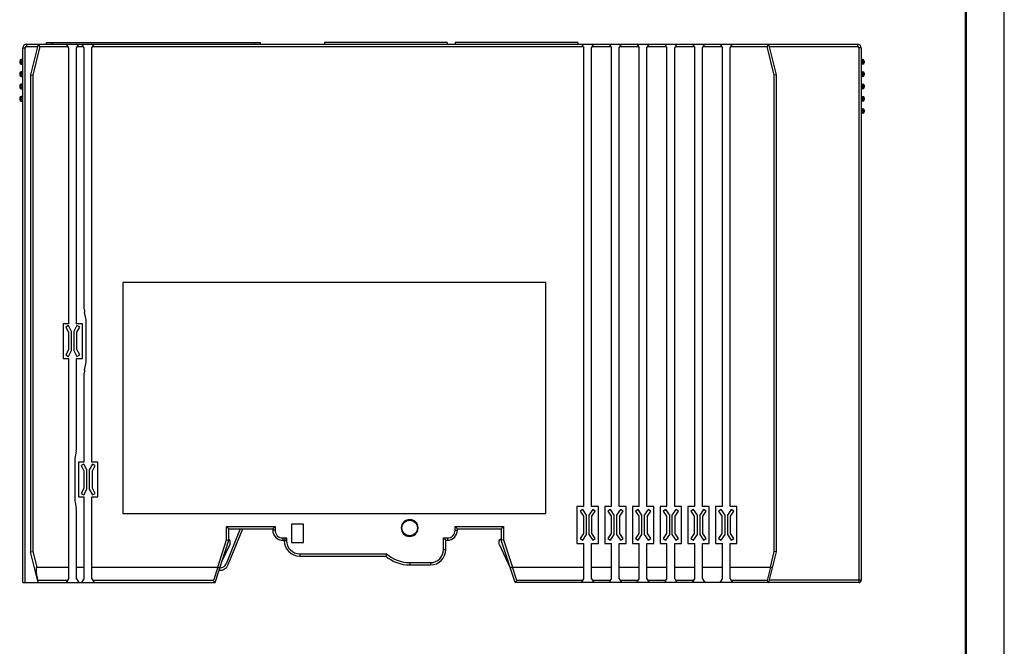
# Model space of a CAD drawing. Units: millimetres. Extents: x 0 to 420, y 0 to 297.
# Drawn here: x 292 to 420, y 81 to 163 of the extents above; entities that cross this region are included whole.
import ezdxf

# ---------------------------------------------------------------- set-up
doc = ezdxf.new("R2010")
doc.units = ezdxf.units.MM
doc.header["$LTSCALE"] = 23.1
doc.layers.get('0').update_dxf_attribs({"linetype": 'CONTINUOUS'})

msp = doc.modelspace()

# ---------------------------------------------------------------- linework, layer by layer
at = {"color": 7, "linetype": 'Continuous'}
for p, q in [((420, 0), (420, 297)), ((292.397, 89.726), (292.397, 159.226)), ((292.897, 159.726), (400.897, 159.726)), ((294.397, 159.726), (293.397, 155.726)), ((294.632, 159.426), (294.397, 159.726)), ((295.5, 159.726), (295.5, 159.926)), ((295.5, 159.926), (323.287, 159.926)), ((298.397, 159.226), (298.097, 159.726)), ((298.397, 123.376), (298.397, 159.226)), ((299.397, 159.226), (299.697, 159.726)), ((299.397, 123.376), (299.397, 159.226)), ((300.397, 159.226), (300.097, 159.726)), ((300.397, 125.281), (300.397, 159.226)), ((301.397, 159.226), (301.697, 159.726)), ((301.397, 105.376), (301.397, 159.226)), ((323.287, 159.726), (323.287, 159.926)), ((331.622, 159.926), (331.622, 159.726)), ((347.572, 159.926), (331.622, 159.926)), ((347.572, 159.926), (347.572, 159.726)), ((348.622, 159.926), (348.622, 159.726)), ((364.572, 159.926), (348.622, 159.926)), ((364.572, 159.926), (364.572, 159.726)), ((365.047, 159.726), (365.347, 159.226)), ((365.347, 99.626), (365.347, 159.226)), ((366.347, 159.226), (366.647, 159.726)), ((366.347, 99.626), (366.347, 159.226)), ((368.647, 159.726), (368.947, 159.226)), ((368.947, 99.626), (368.947, 159.226)), ((369.947, 159.226), (370.247, 159.726)), ((369.947, 99.626), (369.947, 159.226)), ((372.247, 159.726), (372.547, 159.226)), ((372.547, 99.626), (372.547, 159.226)), ((373.547, 159.226), (373.847, 159.726)), ((373.547, 99.626), (373.547, 159.226)), ((375.847, 159.726), (376.147, 159.226)), ((376.147, 99.626), (376.147, 159.226)), ((377.147, 159.226), (377.447, 159.726)), ((377.147, 99.626), (377.147, 159.226)), ((379.447, 159.726), (379.747, 159.226)), ((379.747, 99.626), (379.747, 159.226)), ((380.747, 159.226), (381.047, 159.726)), ((380.747, 99.626), (380.747, 159.226)), ((383.047, 159.726), (383.347, 159.226)), ((383.347, 99.626), (383.347, 159.226)), ((384.347, 159.226), (384.647, 159.726)), ((384.347, 99.626), (384.347, 159.226)), ((389.397, 159.726), (389.163, 159.426)), ((390.397, 155.726), (389.397, 159.726)), ((401.397, 159.226), (401.397, 90.026)), ((291.997, 157.526), (291.997, 157.326)), ((292.397, 157.726), (292.197, 157.726)), ((401.397, 157.726), (401.597, 157.726)), ((401.797, 157.526), (401.797, 157.326)), ((292.197, 157.126), (292.397, 157.126)), ((401.597, 157.126), (401.397, 157.126)), ((291.997, 155.926), (291.997, 155.726)), ((292.397, 156.126), (292.197, 156.126)), ((292.197, 155.526), (292.397, 155.526)), ((293.397, 155.726), (293.397, 93.726)), ((293.397, 155.726), (293.697, 155.689)), ((390.397, 155.726), (390.097, 155.689)), ((390.397, 93.726), (390.397, 155.726)), ((401.397, 156.126), (401.597, 156.126)), ((401.597, 155.526), (401.397, 155.526)), ((401.797, 155.926), (401.797, 155.726)), ((291.997, 154.326), (291.997, 154.126)), ((292.397, 154.526), (292.197, 154.526)), ((292.197, 153.926), (292.397, 153.926)), ((401.397, 154.526), (401.597, 154.526)), ((401.597, 153.926), (401.397, 153.926)), ((401.797, 154.326), (401.797, 154.126)), ((291.997, 152.726), (291.997, 152.526)), ((292.397, 152.926), (292.197, 152.926)), ((292.197, 152.326), (292.397, 152.326)), ((401.397, 152.926), (401.597, 152.926)), ((401.597, 152.326), (401.397, 152.326)), ((401.797, 152.726), (401.797, 152.526)), ((401.397, 151.326), (401.597, 151.326)), ((401.797, 151.126), (401.797, 150.926)), ((401.597, 150.726), (401.397, 150.726)), ((305.397, 128.726), (305.397, 98.726)), ((360.397, 128.726), (305.397, 128.726)), ((360.397, 98.726), (360.397, 128.726)), ((300.605, 124.078), (300.44, 124.873)), ((297.647, 123.376), (297.647, 118.876)), ((298.397, 123.376), (297.647, 123.376)), ((298.347, 123.126), (297.997, 122.932)), ((297.997, 122.932), (298.347, 122.276)), ((298.747, 122.376), (298.347, 123.126)), ((299.447, 123.126), (299.047, 122.376)), ((300.147, 123.376), (299.397, 123.376)), ((299.797, 122.932), (299.447, 123.126)), ((299.447, 122.276), (299.797, 122.932)), ((300.147, 118.876), (300.147, 123.376)), ((300.647, 118.582), (300.647, 123.67)), ((298.347, 122.276), (298.347, 119.976)), ((298.747, 119.876), (298.747, 122.376)), ((299.047, 122.376), (299.047, 119.876)), ((299.447, 120.018), (299.447, 122.276)), ((298.347, 119.976), (297.997, 119.32)), ((297.997, 119.32), (298.347, 119.126)), ((298.347, 119.126), (298.747, 119.876)), ((299.047, 119.876), (299.447, 119.126)), ((299.797, 119.32), (299.447, 120.018)), ((299.447, 119.126), (299.797, 119.32)), ((297.647, 118.876), (298.397, 118.876)), ((298.397, 90.226), (298.397, 118.876)), ((299.397, 107.281), (299.397, 118.876)), ((299.397, 118.876), (300.147, 118.876)), ((300.44, 117.379), (300.605, 118.174)), ((300.397, 105.376), (300.397, 116.971)), ((299.355, 106.873), (299.19, 106.078)), ((299.147, 105.67), (299.147, 100.582)), ((299.647, 105.376), (299.647, 100.876)), ((300.397, 105.376), (299.647, 105.376)), ((300.347, 105.126), (299.997, 104.932)), ((300.747, 104.376), (300.347, 105.126)), ((301.447, 105.126), (301.047, 104.376)), ((302.147, 105.376), (301.397, 105.376)), ((301.797, 104.932), (301.447, 105.126)), ((302.147, 100.876), (302.147, 105.376)), ((299.997, 104.932), (300.347, 104.276)), ((300.347, 104.276), (300.347, 101.976)), ((300.747, 101.876), (300.747, 104.376)), ((301.047, 104.376), (301.047, 101.876)), ((301.447, 104.276), (301.797, 104.932)), ((301.447, 102.018), (301.447, 104.276)), ((300.347, 101.976), (299.997, 101.32)), ((299.997, 101.32), (300.347, 101.126)), ((300.347, 101.126), (300.747, 101.876)), ((301.047, 101.876), (301.447, 101.126)), ((301.797, 101.32), (301.447, 102.018)), ((301.447, 101.126), (301.797, 101.32)), ((299.19, 100.174), (299.355, 99.379)), ((299.647, 100.876), (300.397, 100.876)), ((300.397, 90.226), (300.397, 100.876)), ((301.397, 90.226), (301.397, 100.876)), ((301.397, 100.876), (302.147, 100.876)), ((299.397, 90.226), (299.397, 98.971)), ((305.397, 98.726), (360.397, 98.726)), ((365.347, 99.626), (364.447, 99.626)), ((364.447, 99.626), (364.447, 94.826)), ((365.197, 99.226), (364.865, 99.004)), ((364.865, 99.004), (365.297, 98.355)), ((365.697, 98.476), (365.197, 99.226)), ((366.497, 99.226), (365.997, 98.476)), ((367.247, 99.626), (366.347, 99.626)), ((366.397, 98.355), (366.83, 99.004)), ((366.83, 99.004), (366.497, 99.226)), ((367.247, 94.826), (367.247, 99.626)), ((368.947, 99.626), (368.047, 99.626)), ((368.047, 99.626), (368.047, 94.826)), ((368.797, 99.226), (368.465, 99.004)), ((368.465, 99.004), (368.897, 98.355)), ((369.297, 98.476), (368.797, 99.226)), ((370.097, 99.226), (369.597, 98.476)), ((370.847, 99.626), (369.947, 99.626)), ((369.997, 98.355), (370.43, 99.004)), ((370.43, 99.004), (370.097, 99.226)), ((370.847, 94.826), (370.847, 99.626)), ((372.547, 99.626), (371.647, 99.626)), ((371.647, 99.626), (371.647, 94.826)), ((372.397, 99.226), (372.065, 99.004)), ((372.065, 99.004), (372.497, 98.355)), ((372.897, 98.476), (372.397, 99.226)), ((373.697, 99.226), (373.197, 98.476)), ((374.447, 99.626), (373.547, 99.626)), ((373.597, 98.355), (374.03, 99.004)), ((374.03, 99.004), (373.697, 99.226)), ((374.447, 94.826), (374.447, 99.626)), ((376.147, 99.626), (375.247, 99.626)), ((375.247, 99.626), (375.247, 94.826)), ((375.997, 99.226), (375.665, 99.004)), ((375.665, 99.004), (376.097, 98.355)), ((376.497, 98.476), (375.997, 99.226)), ((377.297, 99.226), (376.797, 98.476)), ((378.047, 99.626), (377.147, 99.626)), ((377.197, 98.355), (377.63, 99.004)), ((377.63, 99.004), (377.297, 99.226)), ((378.047, 94.826), (378.047, 99.626)), ((379.747, 99.626), (378.847, 99.626)), ((378.847, 99.626), (378.847, 94.826)), ((379.597, 99.226), (379.265, 99.004)), ((379.265, 99.004), (379.697, 98.355)), ((380.097, 98.476), (379.597, 99.226)), ((380.897, 99.226), (380.397, 98.476)), ((381.647, 99.626), (380.747, 99.626)), ((380.797, 98.355), (381.23, 99.004)), ((381.23, 99.004), (380.897, 99.226)), ((381.647, 94.826), (381.647, 99.626)), ((383.347, 99.626), (382.447, 99.626)), ((382.447, 99.626), (382.447, 94.826)), ((383.197, 99.226), (382.865, 99.004)), ((382.865, 99.004), (383.297, 98.355)), ((383.697, 98.476), (383.197, 99.226)), ((384.497, 99.226), (383.997, 98.476)), ((385.247, 99.626), (384.347, 99.626)), ((384.397, 98.355), (384.83, 99.004)), ((384.83, 99.004), (384.497, 99.226)), ((385.247, 94.826), (385.247, 99.626)), ((328.897, 97.326), (327.347, 97.326)), ((327.347, 97.326), (327.347, 94.926)), ((328.897, 94.926), (328.897, 97.326)), ((365.297, 98.355), (365.297, 96.097)), ((365.697, 95.976), (365.697, 98.476)), ((365.997, 98.476), (365.997, 95.976)), ((366.397, 96.097), (366.397, 98.355)), ((368.897, 98.355), (368.897, 96.097)), ((369.297, 95.976), (369.297, 98.476)), ((369.597, 98.476), (369.597, 95.976)), ((369.997, 96.097), (369.997, 98.355)), ((372.497, 98.355), (372.497, 96.097)), ((372.897, 95.976), (372.897, 98.476)), ((373.197, 98.476), (373.197, 95.976)), ((373.597, 96.097), (373.597, 98.355)), ((376.097, 98.355), (376.097, 96.097)), ((376.497, 95.976), (376.497, 98.476)), ((376.797, 98.476), (376.797, 95.976)), ((377.197, 96.097), (377.197, 98.355)), ((379.697, 98.355), (379.697, 96.097)), ((380.097, 95.976), (380.097, 98.476)), ((380.397, 98.476), (380.397, 95.976)), ((380.797, 96.097), (380.797, 98.355)), ((383.297, 98.355), (383.297, 96.097)), ((383.697, 95.976), (383.697, 98.476)), ((383.997, 98.476), (383.997, 95.976)), ((384.397, 96.097), (384.397, 98.355)), ((320.665, 96.726), (318.832, 92.189)), ((318.897, 97.026), (319.197, 96.726)), ((319.11, 92.077), (320.989, 96.726)), ((319.197, 95.226), (319.197, 96.726)), ((319.197, 96.726), (324.897, 96.726)), ((325.197, 97.026), (324.897, 96.726)), ((324.897, 96.726), (324.897, 96.526)), ((348.597, 97.026), (348.897, 96.726)), ((348.897, 96.726), (354.597, 96.726)), ((348.897, 96.526), (348.897, 96.726)), ((354.897, 97.026), (354.597, 96.726)), ((354.597, 96.726), (354.597, 95.226)), ((365.297, 96.097), (364.865, 95.448)), ((366.83, 95.448), (366.397, 96.097)), ((368.897, 96.097), (368.465, 95.448)), ((370.43, 95.448), (369.997, 96.097)), ((372.497, 96.097), (372.065, 95.448)), ((374.03, 95.448), (373.597, 96.097)), ((376.097, 96.097), (375.665, 95.448)), ((377.63, 95.448), (377.197, 96.097)), ((379.697, 96.097), (379.265, 95.448)), ((381.23, 95.448), (380.797, 96.097)), ((383.297, 96.097), (382.865, 95.448)), ((384.83, 95.448), (384.397, 96.097)), ((317.397, 89.726), (319.197, 95.226)), ((318.292, 92.458), (319.354, 94.736)), ((318.897, 95.274), (319.197, 95.226)), ((319.23, 95.319), (319.197, 95.329)), ((319.372, 94.82), (319.372, 95.127)), ((326.197, 95.226), (326.397, 95.226)), ((326.697, 95.526), (326.397, 95.226)), ((326.397, 95.226), (326.397, 95.176)), ((327.347, 94.926), (328.897, 94.926)), ((347.097, 95.526), (347.397, 95.226)), ((347.397, 95.226), (347.597, 95.226)), ((347.397, 94.026), (347.397, 95.226)), ((354.297, 95.127), (354.297, 94.82)), ((354.316, 94.736), (355.755, 91.65)), ((354.597, 95.366), (354.44, 95.319)), ((354.897, 95.274), (354.597, 95.226)), ((356.397, 89.726), (354.597, 95.226)), ((364.447, 94.826), (365.347, 94.826)), ((364.865, 95.448), (365.197, 95.226)), ((365.197, 95.226), (365.697, 95.976)), ((365.347, 90.226), (365.347, 94.826)), ((365.997, 95.976), (366.497, 95.226)), ((366.347, 94.826), (367.247, 94.826)), ((366.347, 90.226), (366.347, 94.826)), ((366.497, 95.226), (366.83, 95.448)), ((368.047, 94.826), (368.947, 94.826)), ((368.465, 95.448), (368.797, 95.226)), ((368.797, 95.226), (369.297, 95.976)), ((368.947, 90.226), (368.947, 94.826)), ((369.597, 95.976), (370.097, 95.226)), ((369.947, 94.826), (370.847, 94.826)), ((369.947, 90.226), (369.947, 94.826)), ((370.097, 95.226), (370.43, 95.448)), ((371.647, 94.826), (372.547, 94.826)), ((372.065, 95.448), (372.397, 95.226)), ((372.397, 95.226), (372.897, 95.976)), ((372.547, 90.226), (372.547, 94.826)), ((373.197, 95.976), (373.697, 95.226)), ((373.547, 94.826), (374.447, 94.826)), ((373.547, 90.226), (373.547, 94.826)), ((373.697, 95.226), (374.03, 95.448)), ((375.247, 94.826), (376.147, 94.826)), ((375.665, 95.448), (375.997, 95.226)), ((375.997, 95.226), (376.497, 95.976)), ((376.147, 90.226), (376.147, 94.826)), ((376.797, 95.976), (377.297, 95.226)), ((377.147, 94.826), (378.047, 94.826)), ((377.147, 90.226), (377.147, 94.826)), ((377.297, 95.226), (377.63, 95.448)), ((378.847, 94.826), (379.747, 94.826)), ((379.265, 95.448), (379.597, 95.226)), ((379.597, 95.226), (380.097, 95.976)), ((379.747, 90.226), (379.747, 94.826)), ((380.397, 95.976), (380.897, 95.226)), ((380.747, 94.826), (381.647, 94.826)), ((380.747, 90.226), (380.747, 94.826)), ((380.897, 95.226), (381.23, 95.448)), ((382.447, 94.826), (383.347, 94.826)), ((382.865, 95.448), (383.197, 95.226)), ((383.197, 95.226), (383.697, 95.976)), ((383.347, 90.226), (383.347, 94.826)), ((383.997, 95.976), (384.497, 95.226)), ((384.347, 94.826), (385.247, 94.826)), ((384.347, 90.226), (384.347, 94.826)), ((384.497, 95.226), (384.83, 95.448)), ((293.397, 93.726), (293.697, 93.763)), ((294.397, 89.726), (293.397, 93.726)), ((389.397, 89.726), (390.397, 93.726)), ((390.397, 93.726), (390.097, 93.763)), ((328.397, 93.176), (339.58, 93.176)), ((294.207, 91.726), (298.397, 91.726)), ((299.397, 91.726), (300.397, 91.726)), ((301.397, 91.726), (317.736, 91.726)), ((342.697, 92.026), (345.397, 92.026)), ((356.059, 91.726), (365.347, 91.726)), ((366.347, 91.726), (368.947, 91.726)), ((369.947, 91.726), (372.547, 91.726)), ((373.547, 91.726), (376.147, 91.726)), ((377.147, 91.726), (379.747, 91.726)), ((380.747, 91.726), (383.347, 91.726)), ((384.347, 91.726), (389.588, 91.726)), ((292.397, 89.726), (317.397, 89.726)), ((298.097, 89.726), (298.397, 90.226)), ((299.397, 90.226), (299.697, 89.726)), ((300.097, 89.726), (300.397, 90.226)), ((301.397, 90.226), (301.697, 89.726)), ((401.097, 89.726), (356.399, 89.726)), ((365.047, 89.726), (365.347, 90.226)), ((366.347, 90.226), (366.647, 89.726)), ((368.647, 89.726), (368.947, 90.226)), ((369.947, 90.226), (370.247, 89.726)), ((372.247, 89.726), (372.547, 90.226)), ((373.547, 90.226), (373.847, 89.726)), ((375.847, 89.726), (376.147, 90.226)), ((377.147, 90.226), (377.447, 89.726)), ((379.447, 89.726), (379.747, 90.226)), ((380.747, 90.226), (381.047, 89.726)), ((383.047, 89.726), (383.347, 90.226)), ((384.347, 90.226), (384.647, 89.726))]:
    msp.add_line(p, q, dxfattribs=at)
at = {"color": 9, "linetype": 'Continuous'}
for p, q in [((292.397, 159.226), (292.697, 159.226)), ((292.697, 89.726), (292.697, 159.226)), ((292.897, 159.726), (292.897, 159.426)), ((292.897, 159.426), (294.322, 159.426)), ((294.632, 159.426), (293.697, 155.689)), ((294.632, 159.426), (298.277, 159.426)), ((296.262, 159.726), (296.262, 159.926)), ((299.517, 159.426), (300.277, 159.426)), ((301.517, 159.426), (365.227, 159.426)), ((322.525, 159.726), (322.525, 159.926)), ((366.467, 159.426), (368.827, 159.426)), ((370.067, 159.426), (372.427, 159.426)), ((373.667, 159.426), (376.027, 159.426)), ((377.267, 159.426), (379.627, 159.426)), ((380.867, 159.426), (383.227, 159.426)), ((384.467, 159.426), (389.163, 159.426)), ((390.097, 155.689), (389.163, 159.426)), ((389.472, 159.426), (400.897, 159.426)), ((400.897, 159.726), (400.897, 159.426)), ((401.397, 159.226), (401.097, 159.226)), ((401.097, 159.226), (401.097, 89.726)), ((292.397, 157.526), (291.997, 157.526)), ((292.197, 157.126), (292.197, 157.726)), ((401.397, 157.526), (401.797, 157.526)), ((401.597, 157.126), (401.597, 157.726)), ((291.997, 157.326), (292.397, 157.326)), ((401.797, 157.326), (401.397, 157.326)), ((292.397, 155.926), (291.997, 155.926)), ((291.997, 155.726), (292.397, 155.726)), ((292.197, 155.526), (292.197, 156.126)), ((293.697, 155.689), (293.697, 93.763)), ((390.097, 93.763), (390.097, 155.689)), ((401.397, 155.926), (401.797, 155.926)), ((401.797, 155.726), (401.397, 155.726)), ((401.597, 155.526), (401.597, 156.126)), ((292.397, 154.326), (291.997, 154.326)), ((291.997, 154.126), (292.397, 154.126)), ((292.197, 153.926), (292.197, 154.526)), ((401.397, 154.326), (401.797, 154.326)), ((401.797, 154.126), (401.397, 154.126)), ((401.597, 153.926), (401.597, 154.526)), ((292.397, 152.726), (291.997, 152.726)), ((291.997, 152.526), (292.397, 152.526)), ((292.197, 152.326), (292.197, 152.926)), ((401.397, 152.726), (401.797, 152.726)), ((401.797, 152.526), (401.397, 152.526)), ((401.597, 152.326), (401.597, 152.926)), ((401.397, 151.126), (401.797, 151.126)), ((401.597, 150.726), (401.597, 151.326)), ((401.797, 150.926), (401.397, 150.926)), ((318.897, 95.274), (318.897, 97.026)), ((318.897, 97.026), (325.197, 97.026)), ((325.197, 96.526), (324.897, 96.526)), ((325.197, 97.026), (325.197, 96.526)), ((348.597, 97.026), (354.897, 97.026)), ((348.597, 96.526), (348.597, 97.026)), ((348.597, 96.526), (348.897, 96.526)), ((354.897, 97.026), (354.897, 95.274)), ((317.736, 91.726), (318.897, 95.274)), ((326.197, 95.526), (326.697, 95.526)), ((326.197, 95.526), (326.197, 95.226)), ((326.697, 95.176), (326.397, 95.176)), ((326.697, 95.526), (326.697, 95.176)), ((347.097, 95.526), (347.597, 95.526)), ((347.097, 94.026), (347.097, 95.526)), ((347.597, 95.526), (347.597, 95.226)), ((354.897, 95.274), (356.059, 91.726)), ((293.697, 93.763), (294.207, 91.726)), ((328.397, 93.476), (339.693, 93.476)), ((328.397, 93.476), (328.397, 93.176)), ((347.097, 94.026), (347.397, 94.026)), ((389.588, 91.726), (390.097, 93.763)), ((342.697, 92.326), (345.397, 92.326)), ((342.697, 92.326), (342.697, 92.026)), ((345.397, 92.326), (345.397, 92.026)), ((317.751, 91.726), (317.18, 89.982)), ((356.615, 89.982), (356.044, 91.726)), ((389.599, 91.726), (389.163, 89.982)), ((298.251, 89.982), (294.336, 89.982)), ((317.18, 89.982), (301.544, 89.982)), ((365.201, 89.982), (356.615, 89.982)), ((368.801, 89.982), (366.494, 89.982)), ((372.401, 89.982), (370.094, 89.982)), ((376.001, 89.982), (373.694, 89.982)), ((379.601, 89.982), (377.294, 89.982)), ((389.163, 89.982), (384.494, 89.982)), ((401.397, 90.026), (389.472, 90.026))]:
    msp.add_line(p, q, dxfattribs=at)
at = {"color": 7, "linetype": 'Continuous', "const_width": 0.3}
msp.add_lwpolyline([(415, 293), (415, 6.5)], dxfattribs=at)
at = {"color": 7, "linetype": 'Continuous'}
msp.add_circle((342.697, 96.826), 1, dxfattribs=at)
for centre, radius, start, end in [((292.897, 159.226), 0.5, 90, 180), ((400.897, 159.226), 0.5, 0, 90), ((292.197, 157.526), 0.2, 90, 180), ((401.597, 157.526), 0.2, 0, 90), ((292.197, 157.326), 0.2, 180, 270), ((401.597, 157.326), 0.2, 270, 360), ((292.197, 155.926), 0.2, 90, 180), ((292.197, 155.726), 0.2, 180, 270), ((401.597, 155.926), 0.2, 0, 90), ((401.597, 155.726), 0.2, 270, 360), ((292.197, 154.326), 0.2, 90, 180), ((292.197, 154.126), 0.2, 180, 270), ((401.597, 154.326), 0.2, 0, 90), ((401.597, 154.126), 0.2, 270, 360), ((292.197, 152.726), 0.2, 90, 180), ((292.197, 152.526), 0.2, 180, 270), ((401.597, 152.726), 0.2, 0, 90), ((401.597, 152.526), 0.2, 270, 360), ((401.597, 151.126), 0.2, 0, 90), ((401.597, 150.926), 0.2, 270, 360), ((302.397, 125.281), 2, 180, 191.77823), ((298.647, 123.67), 2, 0, 11.77823), ((298.647, 118.582), 2, 348.22177, 360), ((302.397, 116.971), 2, 168.22177, 180), ((297.397, 107.281), 2, 348.22177, 360), ((301.147, 105.67), 2, 168.22177, 180), ((301.147, 100.582), 2, 180, 191.77823), ((297.397, 98.971), 2, 0, 11.77823), ((342.697, 96.826), 1.1, 0, 359.0578), ((326.197, 96.526), 1.3, 180, 270), ((347.597, 96.526), 1.3, 270, 360), ((319.172, 95.127), 0.2, 0, 73.30076), ((319.172, 94.82), 0.2, 335, 360), ((328.397, 95.176), 2, 180, 270), ((354.497, 95.127), 0.2, 106.69924, 180), ((354.497, 94.82), 0.2, 180, 205), ((364.29, 84.064), 26.337, 159.06009, 159.75729), ((345.397, 94.026), 2, 270, 360), ((317.997, 92.526), 0.9, 272.3045, 338), ((342.697, 96.826), 4.8, 229.50094, 270), ((317.997, 92.526), 1.2, 266.59999, 338), ((307.28, 92.96), 13.282, 192.23136, 192.95919), ((401.097, 90.026), 0.3, 270, 360)]:
    msp.add_arc(centre, radius, start, end, dxfattribs=at)
at = {"color": 9, "linetype": 'Continuous'}
for centre, radius, start, end in [((292.897, 159.226), 0.2, 90, 180), ((400.897, 159.226), 0.2, 0, 90), ((326.197, 96.526), 1, 180, 270), ((347.597, 96.526), 1, 270, 360), ((328.397, 95.176), 1.7, 180, 270), ((342.697, 96.826), 4.5, 228.1114, 270), ((345.397, 94.026), 1.7, 270, 360)]:
    msp.add_arc(centre, radius, start, end, dxfattribs=at)
at = {"color": 7, "linetype": 'Continuous'}
for points, knots in [([(294.207, 91.726), (294.19, 91.726), (294.165, 91.708), (294.151, 91.678), (294.139, 91.646), (294.13, 91.605), (294.122, 91.537), (294.118, 91.453), (294.12, 91.317), (294.132, 91.148), (294.156, 90.946), (294.185, 90.745), (294.231, 90.478), (294.271, 90.279), (294.299, 90.146)], [0, 0, 0, 0, 0.0309542, 0.0466897, 0.0623721, 0.0936084, 0.124874, 0.1873608, 0.2498558, 0.3748443, 0.4998536, 0.6248766, 0.749911, 1, 1, 1, 1]), ([(317.75, 91.724), (317.785, 91.713), (317.836, 91.697), (317.901, 91.678), (317.943, 91.667), (317.977, 91.66), (318.003, 91.654), (318.018, 91.653), (318.028, 91.653), (318.029, 91.655)], [0, 0, 0, 0, 0.383444, 0.5551925, 0.7050438, 0.8277842, 0.9193381, 0.9765804, 1, 1, 1, 1]), ([(356.058, 91.728), (356.021, 91.716), (355.968, 91.7), (355.9, 91.68), (355.857, 91.669), (355.821, 91.66), (355.793, 91.655), (355.778, 91.653), (355.767, 91.653), (355.766, 91.655)], [0, 0, 0, 0, 0.3805457, 0.5524247, 0.7028076, 0.8263735, 0.9187601, 0.9765492, 1, 1, 1, 1]), ([(389.885, 91.676), (389.884, 91.674), (389.874, 91.673), (389.859, 91.674), (389.832, 91.676), (389.78, 91.681), (389.703, 91.704), (389.636, 91.726), (389.599, 91.726)], [0, 0, 0, 0, 0.0232988, 0.0807181, 0.1723567, 0.2953723, 0.6189573, 1, 1, 1, 1]), ([(294.336, 89.982), (294.338, 89.972), (294.346, 89.936), (294.354, 89.9), (294.361, 89.874)], [0, 0, 0, 0, 0.2609796, 1, 1, 1, 1]), ([(317.18, 89.982), (317.203, 89.95), (317.247, 89.892), (317.302, 89.823), (317.341, 89.777), (317.365, 89.751), (317.382, 89.735), (317.392, 89.726), (317.396, 89.726)], [0, 0, 0, 0, 0.3473857, 0.656569, 0.7858274, 0.8905495, 0.9637386, 1, 1, 1, 1]), ([(356.615, 89.982), (356.592, 89.95), (356.548, 89.892), (356.493, 89.823), (356.454, 89.777), (356.43, 89.751), (356.413, 89.735), (356.403, 89.726), (356.399, 89.726)], [0, 0, 0, 0, 0.3473857, 0.656569, 0.7858274, 0.8905495, 0.9637386, 1, 1, 1, 1]), ([(389.163, 89.982), (389.188, 89.951), (389.235, 89.892), (389.294, 89.823), (389.336, 89.777), (389.361, 89.751), (389.38, 89.735), (389.391, 89.726), (389.395, 89.726)], [0, 0, 0, 0, 0.3429192, 0.6504562, 0.7803989, 0.8867112, 0.9619753, 1, 1, 1, 1])]:
    msp.add_open_spline(points, degree=3, knots=knots, dxfattribs=at)

doc.saveas('drawing.dxf')
